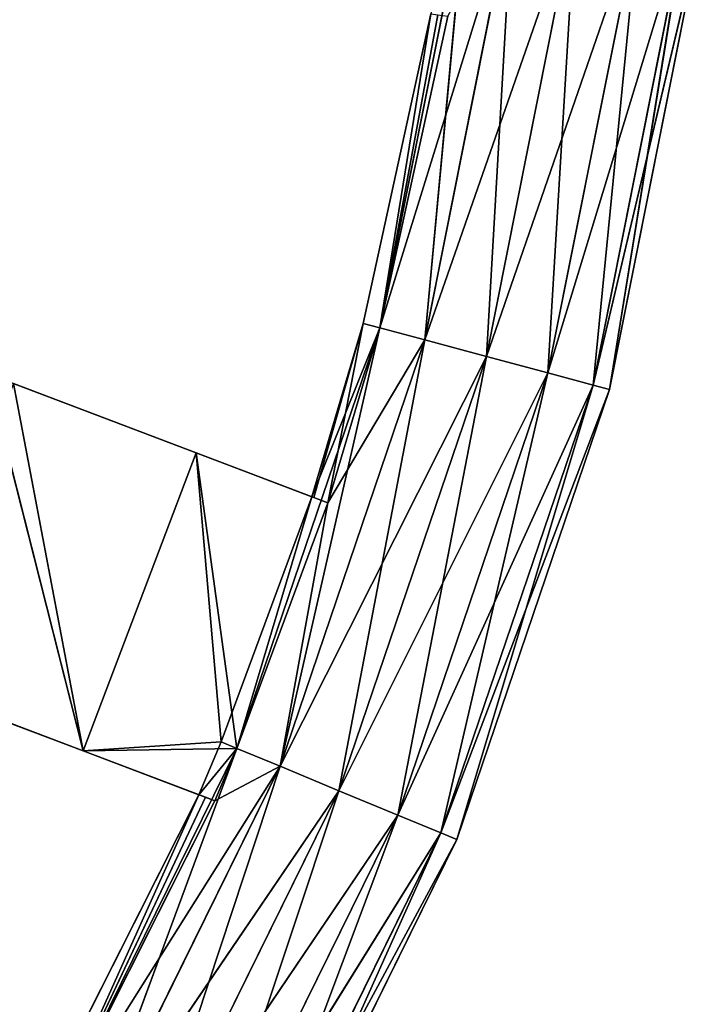
# Model space of a CAD drawing. Units: millimetres. Extents: x -242 to 241, y -242 to 242.
# Drawn here: x 194 to 239, y -103 to -38 of the extents above; entities that cross this region are included whole.
import ezdxf

# ---------------------------------------------------------------- set-up
doc = ezdxf.new("R2010")
doc.units = ezdxf.units.MM
doc.header["$LTSCALE"] = 25.4
doc.layers.get('0').update_dxf_attribs({"true_color": 0xffffff})

# ---------------------------------------------------------------- blocks, each defined once
blk = doc.blocks.new('001212 3D STL.STL')
at = {"color": 0}
for p, q in [((41364.891, -301.664, 982.138), (41370.656, -272.685, 982.138)), ((41364.891, -301.664, 982.138), (41370.656, -272.685, 982.138)), ((41364.891, -301.664, 973.656), (41373.734, -273.09, 970.552)), ((41364.891, -301.664, 973.656), (41373.734, -273.09, 970.552)), ((41367.891, -302.467, 985.241), (41370.656, -272.685, 982.138)), ((41367.891, -302.467, 985.241), (41370.656, -272.685, 982.138)), ((41373.734, -273.09, 970.552), (41367.891, -302.467, 970.552)), ((41373.734, -273.09, 970.552), (41367.891, -302.467, 970.552)), ((41367.891, -302.467, 985.241), (41373.734, -273.09, 985.241)), ((41367.891, -302.467, 985.241), (41373.734, -273.09, 985.241)), ((41371.988, -303.565, 986.378), (41373.734, -273.09, 985.241)), ((41371.988, -303.565, 986.378), (41373.734, -273.09, 985.241)), ((41377.938, -273.643, 969.416), (41367.891, -302.467, 970.552)), ((41377.938, -273.643, 969.416), (41367.891, -302.467, 970.552)), ((41377.938, -273.643, 969.416), (41371.988, -303.565, 969.416)), ((41377.938, -273.643, 969.416), (41371.988, -303.565, 969.416)), ((41371.988, -303.565, 986.378), (41377.938, -273.643, 986.378)), ((41371.988, -303.565, 986.378), (41377.938, -273.643, 986.378)), ((41376.082, -304.662, 985.241), (41377.938, -273.643, 986.378)), ((41376.082, -304.662, 985.241), (41377.938, -273.643, 986.378)), ((41382.141, -274.197, 970.552), (41371.988, -303.565, 969.416)), ((41382.141, -274.197, 970.552), (41371.988, -303.565, 969.416)), ((41382.141, -274.197, 970.552), (41376.082, -304.662, 970.552)), ((41382.141, -274.197, 970.552), (41376.082, -304.662, 970.552)), ((41376.082, -304.662, 985.241), (41382.141, -274.197, 985.241)), ((41376.082, -304.662, 985.241), (41382.141, -274.197, 985.241)), ((41379.082, -305.466, 982.138), (41382.141, -274.197, 985.241)), ((41379.082, -305.466, 982.138), (41382.141, -274.197, 985.241)), ((41385.219, -274.602, 973.656), (41376.082, -304.662, 970.552)), ((41385.219, -274.602, 973.656), (41376.082, -304.662, 970.552)), ((41385.219, -274.602, 973.656), (41379.082, -305.466, 973.656)), ((41385.219, -274.602, 973.656), (41379.082, -305.466, 973.656)), ((41379.082, -305.466, 982.138), (41385.219, -274.602, 982.138)), ((41379.082, -305.466, 982.138), (41385.219, -274.602, 982.138)), ((41386.348, -274.75, 977.898), (41379.082, -305.466, 973.656)), ((41386.348, -274.75, 977.898), (41379.082, -305.466, 973.656)), ((41380.18, -305.76, 977.898), (41385.219, -274.602, 982.138)), ((41380.18, -305.76, 977.898), (41385.219, -274.602, 982.138)), ((41386.348, -274.75, 977.898), (41380.18, -305.76, 977.898)), ((41386.348, -274.75, 977.898), (41380.18, -305.76, 977.898)), ((41363.797, -301.37, 977.898), (41368.285, -280.785, 977.898)), ((41363.797, -301.37, 977.898), (41368.285, -280.785, 977.898)), ((41364.891, -301.664, 973.656), (41368.285, -280.785, 977.898)), ((41364.891, -301.664, 973.656), (41368.285, -280.785, 977.898)), ((41364.891, -301.664, 982.138), (41368.285, -280.785, 977.898)), ((41364.891, -301.664, 982.138), (41368.285, -280.785, 977.898)), ((41368.762, -280.843, 975.092), (41364.891, -301.664, 973.656)), ((41368.762, -280.843, 975.092), (41364.891, -301.664, 973.656)), ((41369.418, -280.922, 973.656), (41364.891, -301.664, 973.656)), ((41369.418, -280.922, 973.656), (41364.891, -301.664, 973.656)), ((41355.395, -329.643, 982.138), (41364.891, -301.664, 982.138)), ((41355.395, -329.643, 982.138), (41364.891, -301.664, 982.138)), ((41358.262, -330.831, 985.241), (41364.891, -301.664, 982.138)), ((41358.262, -330.831, 985.241), (41364.891, -301.664, 982.138)), ((41360.375, -312.896, 977.898), (41363.797, -301.37, 977.898)), ((41360.375, -312.896, 977.898), (41363.797, -301.37, 977.898)), ((41364.891, -301.664, 982.138), (41360.375, -312.896, 977.898)), ((41364.891, -301.664, 982.138), (41360.375, -312.896, 977.898)), ((41363.797, -301.37, 977.898), (41360.512, -312.948, 976.324)), ((41363.797, -301.37, 977.898), (41360.512, -312.948, 976.324)), ((41363.797, -301.37, 977.898), (41361.437, -313.3, 973.656)), ((41363.797, -301.37, 977.898), (41361.437, -313.3, 973.656)), ((41361.437, -313.3, 973.656), (41364.891, -301.664, 973.656)), ((41361.437, -313.3, 973.656), (41364.891, -301.664, 973.656)), ((41364.891, -301.664, 982.138), (41363.797, -301.37, 977.898)), ((41363.797, -301.37, 977.898), (41364.891, -301.664, 973.656)), ((41363.797, -301.37, 977.898), (41364.891, -301.664, 973.656)), ((41364.891, -301.664, 982.138), (41363.797, -301.37, 977.898)), ((41367.891, -302.467, 970.552), (41364.891, -301.664, 973.656)), ((41367.891, -302.467, 970.552), (41364.891, -301.664, 973.656)), ((41367.891, -302.467, 985.241), (41364.891, -301.664, 982.138)), ((41367.891, -302.467, 985.241), (41364.891, -301.664, 982.138)), ((41358.262, -330.831, 970.552), (41367.891, -302.467, 970.552)), ((41358.262, -330.831, 970.552), (41367.891, -302.467, 970.552)), ((41358.262, -330.831, 985.241), (41367.891, -302.467, 985.241)), ((41358.262, -330.831, 985.241), (41367.891, -302.467, 985.241)), ((41361.437, -313.3, 973.656), (41367.891, -302.467, 970.552)), ((41361.437, -313.3, 973.656), (41367.891, -302.467, 970.552)), ((41362.18, -332.453, 986.378), (41367.891, -302.467, 985.241)), ((41362.18, -332.453, 986.378), (41367.891, -302.467, 985.241)), ((41371.988, -303.565, 969.416), (41367.891, -302.467, 970.552)), ((41371.988, -303.565, 969.416), (41367.891, -302.467, 970.552)), ((41371.988, -303.565, 986.378), (41367.891, -302.467, 985.241)), ((41371.988, -303.565, 986.378), (41367.891, -302.467, 985.241)), ((41358.262, -330.831, 970.552), (41371.988, -303.565, 969.416)), ((41358.262, -330.831, 970.552), (41371.988, -303.565, 969.416)), ((41362.18, -332.453, 969.416), (41371.988, -303.565, 969.416)), ((41362.18, -332.453, 969.416), (41371.988, -303.565, 969.416)), ((41362.18, -332.453, 986.378), (41371.988, -303.565, 986.378)), ((41362.18, -332.453, 986.378), (41371.988, -303.565, 986.378)), ((41366.098, -334.076, 985.241), (41371.988, -303.565, 986.378)), ((41366.098, -334.076, 985.241), (41371.988, -303.565, 986.378)), ((41376.082, -304.662, 970.552), (41371.988, -303.565, 969.416)), ((41376.082, -304.662, 970.552), (41371.988, -303.565, 969.416)), ((41376.082, -304.662, 985.241), (41371.988, -303.565, 986.378)), ((41376.082, -304.662, 985.241), (41371.988, -303.565, 986.378)), ((41345.156, -329.802, 973.656), (41338.797, -304.715, 969.679)), ((41338.797, -304.715, 969.679), (41352.676, -309.977, 973.656)), ((41345.156, -329.802, 973.656), (41338.797, -304.715, 969.679)), ((41338.797, -304.715, 969.679), (41360.512, -312.948, 976.324)), ((41338.797, -304.715, 969.679), (41352.676, -309.977, 973.656)), ((41338.797, -304.715, 969.679), (41360.512, -312.948, 976.324)), ((41338.797, -304.715, 969.679), (41352.676, -309.977, 977.898)), ((41338.797, -304.715, 969.679), (41352.676, -309.977, 977.898)), ((41362.18, -332.453, 969.416), (41376.082, -304.662, 970.552)), ((41362.18, -332.453, 969.416), (41376.082, -304.662, 970.552)), ((41366.098, -334.076, 970.552), (41376.082, -304.662, 970.552)), ((41366.098, -334.076, 970.552), (41376.082, -304.662, 970.552)), ((41366.098, -334.076, 985.241), (41376.082, -304.662, 985.241)), ((41366.098, -334.076, 985.241), (41376.082, -304.662, 985.241)), ((41368.965, -335.264, 982.138), (41376.082, -304.662, 985.241)), ((41368.965, -335.264, 982.138), (41376.082, -304.662, 985.241)), ((41379.082, -305.466, 973.656), (41376.082, -304.662, 970.552)), ((41379.082, -305.466, 973.656), (41376.082, -304.662, 970.552)), ((41379.082, -305.466, 982.138), (41376.082, -304.662, 985.241)), ((41379.082, -305.466, 982.138), (41376.082, -304.662, 985.241)), ((41345.156, -329.802, 977.898), (41340.539, -305.374, 975.315)), ((41345.156, -329.802, 977.898), (41340.539, -305.374, 975.315)), ((41352.676, -309.977, 977.898), (41340.539, -305.374, 975.315)), ((41352.676, -309.977, 977.898), (41340.539, -305.374, 975.315)), ((41366.098, -334.076, 970.552), (41379.082, -305.466, 973.656)), ((41366.098, -334.076, 970.552), (41379.082, -305.466, 973.656)), ((41368.965, -335.264, 973.656), (41379.082, -305.466, 973.656)), ((41368.965, -335.264, 973.656), (41379.082, -305.466, 973.656)), ((41368.965, -335.264, 982.138), (41379.082, -305.466, 982.138)), ((41368.965, -335.264, 982.138), (41379.082, -305.466, 982.138)), ((41368.965, -335.264, 973.656), (41380.18, -305.76, 977.898)), ((41368.965, -335.264, 973.656), (41380.18, -305.76, 977.898)), ((41370.016, -335.699, 977.898), (41379.082, -305.466, 982.138)), ((41370.016, -335.699, 977.898), (41379.082, -305.466, 982.138)), ((41380.18, -305.76, 977.898), (41370.016, -335.699, 977.898)), ((41380.18, -305.76, 977.898), (41370.016, -335.699, 977.898)), ((41380.18, -305.76, 977.898), (41379.082, -305.466, 973.656)), ((41380.18, -305.76, 977.898), (41379.082, -305.466, 973.656)), ((41380.18, -305.76, 977.898), (41379.082, -305.466, 982.138)), ((41380.18, -305.76, 977.898), (41379.082, -305.466, 982.138)), ((41352.676, -309.977, 973.656), (41345.156, -329.802, 973.656)), ((41345.156, -329.802, 977.898), (41352.676, -309.977, 977.898)), ((41352.676, -309.977, 973.656), (41345.156, -329.802, 973.656)), ((41345.156, -329.802, 977.898), (41352.676, -309.977, 977.898)), ((41352.676, -309.977, 973.656), (41355.395, -329.643, 973.656)), ((41352.676, -309.977, 973.656), (41355.395, -329.643, 973.656)), ((41352.676, -309.977, 973.656), (41361.437, -313.3, 973.656)), ((41360.512, -312.948, 976.324), (41352.676, -309.977, 973.656)), ((41360.512, -312.948, 976.324), (41352.676, -309.977, 973.656)), ((41352.676, -309.977, 973.656), (41361.437, -313.3, 973.656)), ((41360.512, -312.948, 976.324), (41352.676, -309.977, 977.898)), ((41352.676, -309.977, 977.898), (41360.375, -312.896, 977.898)), ((41360.512, -312.948, 976.324), (41352.676, -309.977, 977.898)), ((41352.676, -309.977, 977.898), (41360.375, -312.896, 977.898)), ((41352.676, -309.977, 977.898), (41354.344, -329.208, 977.898)), ((41352.676, -309.977, 977.898), (41354.344, -329.208, 977.898)), ((41354.344, -329.208, 977.898), (41360.375, -312.896, 977.898)), ((41354.344, -329.208, 977.898), (41360.375, -312.896, 977.898)), ((41355.395, -329.643, 982.138), (41360.375, -312.896, 977.898)), ((41355.395, -329.643, 982.138), (41360.375, -312.896, 977.898)), ((41360.375, -312.896, 977.898), (41360.512, -312.948, 976.324)), ((41360.375, -312.896, 977.898), (41360.512, -312.948, 976.324)), ((41360.512, -312.948, 976.324), (41361.437, -313.3, 973.656)), ((41360.512, -312.948, 976.324), (41361.437, -313.3, 973.656)), ((41361.437, -313.3, 973.656), (41355.395, -329.643, 973.656)), ((41361.437, -313.3, 973.656), (41355.395, -329.643, 973.656)), ((41361.437, -313.3, 973.656), (41358.262, -330.831, 970.552)), ((41361.437, -313.3, 973.656), (41358.262, -330.831, 970.552)), ((41345.156, -329.802, 973.656), (41331.281, -324.539, 969.679)), ((41345.156, -329.802, 977.898), (41331.281, -324.539, 969.679)), ((41345.156, -329.802, 973.656), (41331.281, -324.539, 969.679)), ((41345.156, -329.802, 977.898), (41331.281, -324.539, 969.679)), ((41333.02, -325.199, 975.315), (41345.156, -329.802, 977.898)), ((41333.02, -325.199, 975.315), (41345.156, -329.802, 977.898)), ((41345.156, -329.802, 977.898), (41354.344, -329.208, 977.898)), ((41345.156, -329.802, 977.898), (41354.344, -329.208, 977.898)), ((41352.855, -332.721, 977.898), (41354.344, -329.208, 977.898)), ((41352.855, -332.721, 977.898), (41354.344, -329.208, 977.898)), ((41355.395, -329.643, 982.138), (41354.344, -329.208, 977.898)), ((41355.395, -329.643, 982.138), (41354.344, -329.208, 977.898)), ((41342.328, -356.142, 982.138), (41355.395, -329.643, 982.138)), ((41342.328, -356.142, 982.138), (41355.395, -329.643, 982.138)), ((41345.016, -357.695, 985.241), (41355.395, -329.643, 982.138)), ((41345.016, -357.695, 985.241), (41355.395, -329.643, 982.138)), ((41345.156, -329.802, 973.656), (41355.395, -329.643, 973.656)), ((41345.156, -329.802, 973.656), (41355.395, -329.643, 973.656)), ((41345.156, -329.802, 973.656), (41353.922, -333.124, 973.656)), ((41353.301, -332.89, 975.092), (41345.156, -329.802, 973.656)), ((41352.855, -332.721, 977.898), (41345.156, -329.802, 973.656)), ((41353.301, -332.89, 975.092), (41345.156, -329.802, 973.656)), ((41352.855, -332.721, 977.898), (41345.156, -329.802, 973.656)), ((41352.855, -332.721, 977.898), (41345.156, -329.802, 977.898)), ((41345.156, -329.802, 977.898), (41345.156, -329.802, 973.656)), ((41345.156, -329.802, 977.898), (41345.156, -329.802, 973.656)), ((41345.156, -329.802, 973.656), (41353.922, -333.124, 973.656)), ((41352.855, -332.721, 977.898), (41345.156, -329.802, 977.898)), ((41352.855, -332.721, 977.898), (41355.395, -329.643, 982.138)), ((41352.855, -332.721, 977.898), (41355.395, -329.643, 982.138)), ((41355.395, -329.643, 973.656), (41353.922, -333.124, 973.656)), ((41355.395, -329.643, 973.656), (41353.922, -333.124, 973.656)), ((41355.395, -329.643, 973.656), (41358.262, -330.831, 970.552)), ((41355.395, -329.643, 973.656), (41358.262, -330.831, 970.552)), ((41358.262, -330.831, 985.241), (41355.395, -329.643, 982.138)), ((41358.262, -330.831, 985.241), (41355.395, -329.643, 982.138)), ((41342.328, -356.142, 973.656), (41358.262, -330.831, 970.552)), ((41342.328, -356.142, 973.656), (41358.262, -330.831, 970.552)), ((41358.262, -330.831, 970.552), (41345.016, -357.695, 970.552)), ((41358.262, -330.831, 970.552), (41345.016, -357.695, 970.552)), ((41345.016, -357.695, 985.241), (41358.262, -330.831, 985.241)), ((41345.016, -357.695, 985.241), (41358.262, -330.831, 985.241)), ((41348.687, -359.815, 986.378), (41358.262, -330.831, 985.241)), ((41348.687, -359.815, 986.378), (41358.262, -330.831, 985.241)), ((41353.922, -333.124, 973.656), (41358.262, -330.831, 970.552)), ((41353.922, -333.124, 973.656), (41358.262, -330.831, 970.552)), ((41358.262, -330.831, 970.552), (41362.18, -332.453, 969.416)), ((41358.262, -330.831, 970.552), (41362.18, -332.453, 969.416)), ((41362.18, -332.453, 986.378), (41358.262, -330.831, 985.241)), ((41362.18, -332.453, 986.378), (41358.262, -330.831, 985.241)), ((41341.344, -355.574, 977.898), (41352.855, -332.721, 977.898)), ((41341.344, -355.574, 977.898), (41352.855, -332.721, 977.898)), ((41342.328, -356.142, 973.656), (41352.855, -332.721, 977.898)), ((41342.328, -356.142, 973.656), (41352.855, -332.721, 977.898)), ((41342.328, -356.142, 982.138), (41352.855, -332.721, 977.898)), ((41342.328, -356.142, 982.138), (41352.855, -332.721, 977.898)), ((41362.18, -332.453, 969.416), (41345.016, -357.695, 970.552)), ((41362.18, -332.453, 969.416), (41345.016, -357.695, 970.552)), ((41362.18, -332.453, 969.416), (41348.687, -359.815, 969.416)), ((41362.18, -332.453, 969.416), (41348.687, -359.815, 969.416)), ((41348.687, -359.815, 986.378), (41362.18, -332.453, 986.378)), ((41348.687, -359.815, 986.378), (41362.18, -332.453, 986.378)), ((41352.359, -361.935, 985.241), (41362.18, -332.453, 986.378)), ((41352.359, -361.935, 985.241), (41362.18, -332.453, 986.378)), ((41353.301, -332.89, 975.092), (41352.855, -332.721, 977.898)), ((41353.301, -332.89, 975.092), (41352.855, -332.721, 977.898)), ((41362.18, -332.453, 969.416), (41366.098, -334.076, 970.552)), ((41362.18, -332.453, 969.416), (41366.098, -334.076, 970.552)), ((41366.098, -334.076, 985.241), (41362.18, -332.453, 986.378)), ((41366.098, -334.076, 985.241), (41362.18, -332.453, 986.378)), ((41353.301, -332.89, 975.092), (41342.328, -356.142, 973.656)), ((41353.301, -332.89, 975.092), (41342.328, -356.142, 973.656)), ((41353.922, -333.124, 973.656), (41342.328, -356.142, 973.656)), ((41353.922, -333.124, 973.656), (41342.328, -356.142, 973.656)), ((41353.922, -333.124, 973.656), (41353.301, -332.89, 975.092)), ((41353.922, -333.124, 973.656), (41353.301, -332.89, 975.092)), ((41366.098, -334.076, 970.552), (41348.687, -359.815, 969.416)), ((41366.098, -334.076, 970.552), (41348.687, -359.815, 969.416)), ((41366.098, -334.076, 970.552), (41352.359, -361.935, 970.552)), ((41366.098, -334.076, 970.552), (41352.359, -361.935, 970.552)), ((41352.359, -361.935, 985.241), (41366.098, -334.076, 985.241)), ((41352.359, -361.935, 985.241), (41366.098, -334.076, 985.241)), ((41355.051, -363.487, 982.138), (41366.098, -334.076, 985.241)), ((41355.051, -363.487, 982.138), (41366.098, -334.076, 985.241)), ((41366.098, -334.076, 970.552), (41368.965, -335.264, 973.656)), ((41366.098, -334.076, 970.552), (41368.965, -335.264, 973.656)), ((41368.965, -335.264, 982.138), (41366.098, -334.076, 985.241)), ((41368.965, -335.264, 982.138), (41366.098, -334.076, 985.241)), ((41368.965, -335.264, 973.656), (41352.359, -361.935, 970.552)), ((41368.965, -335.264, 973.656), (41352.359, -361.935, 970.552)), ((41368.965, -335.264, 973.656), (41355.051, -363.487, 973.656)), ((41368.965, -335.264, 973.656), (41355.051, -363.487, 973.656)), ((41355.051, -363.487, 982.138), (41368.965, -335.264, 982.138)), ((41355.051, -363.487, 982.138), (41368.965, -335.264, 982.138)), ((41356.035, -364.055, 977.898), (41368.965, -335.264, 982.138)), ((41356.035, -364.055, 977.898), (41368.965, -335.264, 982.138)), ((41370.016, -335.699, 977.898), (41368.965, -335.264, 973.656)), ((41370.016, -335.699, 977.898), (41368.965, -335.264, 973.656)), ((41370.016, -335.699, 977.898), (41368.965, -335.264, 982.138)), ((41370.016, -335.699, 977.898), (41368.965, -335.264, 982.138)), ((41370.016, -335.699, 977.898), (41355.051, -363.487, 973.656)), ((41370.016, -335.699, 977.898), (41355.051, -363.487, 973.656)), ((41370.016, -335.699, 977.898), (41356.035, -364.055, 977.898)), ((41370.016, -335.699, 977.898), (41356.035, -364.055, 977.898))]:
    blk.add_line(p, q, dxfattribs=at)
mesh = blk.add_polyface(dxfattribs=at)
corners = [(41370.656, -272.685, 982.138), (41368.285, -280.785, 977.898), (41364.891, -301.664, 982.138)]
mesh.append_faces([[corners[k] for k in face] for face in [(0, 1, 2)]], dxfattribs={"color": 0})
mesh = blk.add_polyface(dxfattribs=at)
corners = [(41370.656, -272.685, 982.138), (41364.891, -301.664, 982.138), (41367.891, -302.467, 985.241)]
mesh.append_faces([[corners[k] for k in face] for face in [(0, 1, 2)]], dxfattribs={"color": 0})
mesh = blk.add_polyface(dxfattribs=at)
corners = [(41373.734, -273.09, 970.552), (41367.891, -302.467, 970.552), (41364.891, -301.664, 973.656)]
mesh.append_faces([[corners[k] for k in face] for face in [(0, 1, 2)]], dxfattribs={"color": 0})
mesh = blk.add_polyface(dxfattribs=at)
corners = [(41373.734, -273.09, 970.552), (41364.891, -301.664, 973.656), (41369.418, -280.922, 973.656)]
mesh.append_faces([[corners[k] for k in face] for face in [(0, 1, 2)]], dxfattribs={"color": 0})
mesh = blk.add_polyface(dxfattribs=at)
corners = [(41373.734, -273.09, 985.241), (41370.656, -272.685, 982.138), (41367.891, -302.467, 985.241)]
mesh.append_faces([[corners[k] for k in face] for face in [(0, 1, 2)]], dxfattribs={"color": 0})
mesh = blk.add_polyface(dxfattribs=at)
corners = [(41377.938, -273.643, 969.416), (41367.891, -302.467, 970.552), (41373.734, -273.09, 970.552)]
mesh.append_faces([[corners[k] for k in face] for face in [(0, 1, 2)]], dxfattribs={"color": 0})
mesh = blk.add_polyface(dxfattribs=at)
corners = [(41373.734, -273.09, 985.241), (41367.891, -302.467, 985.241), (41371.988, -303.565, 986.378)]
mesh.append_faces([[corners[k] for k in face] for face in [(0, 1, 2)]], dxfattribs={"color": 0})
mesh = blk.add_polyface(dxfattribs=at)
corners = [(41377.938, -273.643, 986.378), (41373.734, -273.09, 985.241), (41371.988, -303.565, 986.378)]
mesh.append_faces([[corners[k] for k in face] for face in [(0, 1, 2)]], dxfattribs={"color": 0})
mesh = blk.add_polyface(dxfattribs=at)
corners = [(41377.938, -273.643, 969.416), (41371.988, -303.565, 969.416), (41367.891, -302.467, 970.552)]
mesh.append_faces([[corners[k] for k in face] for face in [(0, 1, 2)]], dxfattribs={"color": 0})
mesh = blk.add_polyface(dxfattribs=at)
corners = [(41382.141, -274.197, 970.552), (41371.988, -303.565, 969.416), (41377.938, -273.643, 969.416)]
mesh.append_faces([[corners[k] for k in face] for face in [(0, 1, 2)]], dxfattribs={"color": 0})
mesh = blk.add_polyface(dxfattribs=at)
corners = [(41377.938, -273.643, 986.378), (41371.988, -303.565, 986.378), (41376.082, -304.662, 985.241)]
mesh.append_faces([[corners[k] for k in face] for face in [(0, 1, 2)]], dxfattribs={"color": 0})
mesh = blk.add_polyface(dxfattribs=at)
corners = [(41382.141, -274.197, 985.241), (41377.938, -273.643, 986.378), (41376.082, -304.662, 985.241)]
mesh.append_faces([[corners[k] for k in face] for face in [(0, 1, 2)]], dxfattribs={"color": 0})
mesh = blk.add_polyface(dxfattribs=at)
corners = [(41382.141, -274.197, 970.552), (41376.082, -304.662, 970.552), (41371.988, -303.565, 969.416)]
mesh.append_faces([[corners[k] for k in face] for face in [(0, 1, 2)]], dxfattribs={"color": 0})
mesh = blk.add_polyface(dxfattribs=at)
corners = [(41385.219, -274.602, 973.656), (41376.082, -304.662, 970.552), (41382.141, -274.197, 970.552)]
mesh.append_faces([[corners[k] for k in face] for face in [(0, 1, 2)]], dxfattribs={"color": 0})
mesh = blk.add_polyface(dxfattribs=at)
corners = [(41382.141, -274.197, 985.241), (41376.082, -304.662, 985.241), (41379.082, -305.466, 982.138)]
mesh.append_faces([[corners[k] for k in face] for face in [(0, 1, 2)]], dxfattribs={"color": 0})
mesh = blk.add_polyface(dxfattribs=at)
corners = [(41385.219, -274.602, 982.138), (41382.141, -274.197, 985.241), (41379.082, -305.466, 982.138)]
mesh.append_faces([[corners[k] for k in face] for face in [(0, 1, 2)]], dxfattribs={"color": 0})
mesh = blk.add_polyface(dxfattribs=at)
corners = [(41385.219, -274.602, 973.656), (41379.082, -305.466, 973.656), (41376.082, -304.662, 970.552)]
mesh.append_faces([[corners[k] for k in face] for face in [(0, 1, 2)]], dxfattribs={"color": 0})
mesh = blk.add_polyface(dxfattribs=at)
corners = [(41385.219, -274.602, 973.656), (41386.348, -274.75, 977.898), (41379.082, -305.466, 973.656)]
mesh.append_faces([[corners[k] for k in face] for face in [(0, 1, 2)]], dxfattribs={"color": 0})
mesh = blk.add_polyface(dxfattribs=at)
corners = [(41385.219, -274.602, 982.138), (41379.082, -305.466, 982.138), (41380.18, -305.76, 977.898)]
mesh.append_faces([[corners[k] for k in face] for face in [(0, 1, 2)]], dxfattribs={"color": 0})
mesh = blk.add_polyface(dxfattribs=at)
corners = [(41386.348, -274.75, 977.898), (41380.18, -305.76, 977.898), (41379.082, -305.466, 973.656)]
mesh.append_faces([[corners[k] for k in face] for face in [(0, 1, 2)]], dxfattribs={"color": 0})
mesh = blk.add_polyface(dxfattribs=at)
corners = [(41385.219, -274.602, 982.138), (41380.18, -305.76, 977.898), (41386.348, -274.75, 977.898)]
mesh.append_faces([[corners[k] for k in face] for face in [(0, 1, 2)]], dxfattribs={"color": 0})
mesh = blk.add_polyface(dxfattribs=at)
corners = [(41368.285, -280.785, 977.898), (41364.891, -301.664, 973.656), (41363.797, -301.37, 977.898)]
mesh.append_faces([[corners[k] for k in face] for face in [(0, 1, 2)]], dxfattribs={"color": 0})
mesh = blk.add_polyface(dxfattribs=at)
corners = [(41368.285, -280.785, 977.898), (41363.797, -301.37, 977.898), (41364.891, -301.664, 982.138)]
mesh.append_faces([[corners[k] for k in face] for face in [(0, 1, 2)]], dxfattribs={"color": 0})
mesh = blk.add_polyface(dxfattribs=at)
corners = [(41368.285, -280.785, 977.898), (41368.762, -280.843, 975.092), (41364.891, -301.664, 973.656)]
mesh.append_faces([[corners[k] for k in face] for face in [(0, 1, 2)]], dxfattribs={"color": 0})
mesh = blk.add_polyface(dxfattribs=at)
corners = [(41368.762, -280.843, 975.092), (41369.418, -280.922, 973.656), (41364.891, -301.664, 973.656)]
mesh.append_faces([[corners[k] for k in face] for face in [(0, 1, 2)]], dxfattribs={"color": 0})
mesh = blk.add_polyface(dxfattribs=at)
corners = [(41364.891, -301.664, 982.138), (41360.375, -312.896, 977.898), (41355.395, -329.643, 982.138)]
mesh.append_faces([[corners[k] for k in face] for face in [(0, 1, 2)]], dxfattribs={"color": 0})
mesh = blk.add_polyface(dxfattribs=at)
corners = [(41364.891, -301.664, 982.138), (41355.395, -329.643, 982.138), (41358.262, -330.831, 985.241)]
mesh.append_faces([[corners[k] for k in face] for face in [(0, 1, 2)]], dxfattribs={"color": 0})
mesh = blk.add_polyface(dxfattribs=at)
corners = [(41367.891, -302.467, 985.241), (41364.891, -301.664, 982.138), (41358.262, -330.831, 985.241)]
mesh.append_faces([[corners[k] for k in face] for face in [(0, 1, 2)]], dxfattribs={"color": 0})
mesh = blk.add_polyface(dxfattribs=at)
corners = [(41363.797, -301.37, 977.898), (41360.512, -312.948, 976.324), (41360.375, -312.896, 977.898)]
mesh.append_faces([[corners[k] for k in face] for face in [(0, 1, 2)]], dxfattribs={"color": 0})
mesh = blk.add_polyface(dxfattribs=at)
corners = [(41363.797, -301.37, 977.898), (41360.375, -312.896, 977.898), (41364.891, -301.664, 982.138)]
mesh.append_faces([[corners[k] for k in face] for face in [(0, 1, 2)]], dxfattribs={"color": 0})
mesh = blk.add_polyface(dxfattribs=at)
corners = [(41363.797, -301.37, 977.898), (41361.437, -313.3, 973.656), (41360.512, -312.948, 976.324)]
mesh.append_faces([[corners[k] for k in face] for face in [(0, 1, 2)]], dxfattribs={"color": 0})
mesh = blk.add_polyface(dxfattribs=at)
corners = [(41363.797, -301.37, 977.898), (41364.891, -301.664, 973.656), (41361.437, -313.3, 973.656)]
mesh.append_faces([[corners[k] for k in face] for face in [(0, 1, 2)]], dxfattribs={"color": 0})
mesh = blk.add_polyface(dxfattribs=at)
corners = [(41367.891, -302.467, 970.552), (41361.437, -313.3, 973.656), (41364.891, -301.664, 973.656)]
mesh.append_faces([[corners[k] for k in face] for face in [(0, 1, 2)]], dxfattribs={"color": 0})
mesh = blk.add_polyface(dxfattribs=at)
corners = [(41371.988, -303.565, 969.416), (41358.262, -330.831, 970.552), (41367.891, -302.467, 970.552)]
mesh.append_faces([[corners[k] for k in face] for face in [(0, 1, 2)]], dxfattribs={"color": 0})
mesh = blk.add_polyface(dxfattribs=at)
corners = [(41367.891, -302.467, 970.552), (41358.262, -330.831, 970.552), (41361.437, -313.3, 973.656)]
mesh.append_faces([[corners[k] for k in face] for face in [(0, 1, 2)]], dxfattribs={"color": 0})
mesh = blk.add_polyface(dxfattribs=at)
corners = [(41367.891, -302.467, 985.241), (41358.262, -330.831, 985.241), (41362.18, -332.453, 986.378)]
mesh.append_faces([[corners[k] for k in face] for face in [(0, 1, 2)]], dxfattribs={"color": 0})
mesh = blk.add_polyface(dxfattribs=at)
corners = [(41371.988, -303.565, 986.378), (41367.891, -302.467, 985.241), (41362.18, -332.453, 986.378)]
mesh.append_faces([[corners[k] for k in face] for face in [(0, 1, 2)]], dxfattribs={"color": 0})
mesh = blk.add_polyface(dxfattribs=at)
corners = [(41371.988, -303.565, 969.416), (41362.18, -332.453, 969.416), (41358.262, -330.831, 970.552)]
mesh.append_faces([[corners[k] for k in face] for face in [(0, 1, 2)]], dxfattribs={"color": 0})
mesh = blk.add_polyface(dxfattribs=at)
corners = [(41376.082, -304.662, 970.552), (41362.18, -332.453, 969.416), (41371.988, -303.565, 969.416)]
mesh.append_faces([[corners[k] for k in face] for face in [(0, 1, 2)]], dxfattribs={"color": 0})
mesh = blk.add_polyface(dxfattribs=at)
corners = [(41371.988, -303.565, 986.378), (41362.18, -332.453, 986.378), (41366.098, -334.076, 985.241)]
mesh.append_faces([[corners[k] for k in face] for face in [(0, 1, 2)]], dxfattribs={"color": 0})
mesh = blk.add_polyface(dxfattribs=at)
corners = [(41376.082, -304.662, 985.241), (41371.988, -303.565, 986.378), (41366.098, -334.076, 985.241)]
mesh.append_faces([[corners[k] for k in face] for face in [(0, 1, 2)]], dxfattribs={"color": 0})
mesh = blk.add_polyface(dxfattribs=at)
corners = [(41345.156, -329.802, 973.656), (41331.281, -324.539, 969.679), (41338.797, -304.715, 969.679)]
mesh.append_faces([[corners[k] for k in face] for face in [(0, 1, 2)]], dxfattribs={"color": 0})
mesh = blk.add_polyface(dxfattribs=at)
corners = [(41352.676, -309.977, 973.656), (41345.156, -329.802, 973.656), (41338.797, -304.715, 969.679)]
mesh.append_faces([[corners[k] for k in face] for face in [(0, 1, 2)]], dxfattribs={"color": 0})
mesh = blk.add_polyface(dxfattribs=at)
corners = [(41360.512, -312.948, 976.324), (41352.676, -309.977, 973.656), (41338.797, -304.715, 969.679)]
mesh.append_faces([[corners[k] for k in face] for face in [(0, 1, 2)]], dxfattribs={"color": 0})
mesh = blk.add_polyface(dxfattribs=at)
corners = [(41352.676, -309.977, 977.898), (41360.512, -312.948, 976.324), (41338.797, -304.715, 969.679)]
mesh.append_faces([[corners[k] for k in face] for face in [(0, 1, 2)]], dxfattribs={"color": 0})
mesh = blk.add_polyface(dxfattribs=at)
corners = [(41352.676, -309.977, 977.898), (41338.797, -304.715, 969.679), (41340.539, -305.374, 975.315)]
mesh.append_faces([[corners[k] for k in face] for face in [(0, 1, 2)]], dxfattribs={"color": 0})
mesh = blk.add_polyface(dxfattribs=at)
corners = [(41376.082, -304.662, 970.552), (41366.098, -334.076, 970.552), (41362.18, -332.453, 969.416)]
mesh.append_faces([[corners[k] for k in face] for face in [(0, 1, 2)]], dxfattribs={"color": 0})
mesh = blk.add_polyface(dxfattribs=at)
corners = [(41379.082, -305.466, 973.656), (41366.098, -334.076, 970.552), (41376.082, -304.662, 970.552)]
mesh.append_faces([[corners[k] for k in face] for face in [(0, 1, 2)]], dxfattribs={"color": 0})
mesh = blk.add_polyface(dxfattribs=at)
corners = [(41376.082, -304.662, 985.241), (41366.098, -334.076, 985.241), (41368.965, -335.264, 982.138)]
mesh.append_faces([[corners[k] for k in face] for face in [(0, 1, 2)]], dxfattribs={"color": 0})
mesh = blk.add_polyface(dxfattribs=at)
corners = [(41379.082, -305.466, 982.138), (41376.082, -304.662, 985.241), (41368.965, -335.264, 982.138)]
mesh.append_faces([[corners[k] for k in face] for face in [(0, 1, 2)]], dxfattribs={"color": 0})
mesh = blk.add_polyface(dxfattribs=at)
corners = [(41345.156, -329.802, 977.898), (41340.539, -305.374, 975.315), (41333.02, -325.199, 975.315)]
mesh.append_faces([[corners[k] for k in face] for face in [(0, 1, 2)]], dxfattribs={"color": 0})
mesh = blk.add_polyface(dxfattribs=at)
corners = [(41352.676, -309.977, 977.898), (41340.539, -305.374, 975.315), (41345.156, -329.802, 977.898)]
mesh.append_faces([[corners[k] for k in face] for face in [(0, 1, 2)]], dxfattribs={"color": 0})
mesh = blk.add_polyface(dxfattribs=at)
corners = [(41379.082, -305.466, 973.656), (41368.965, -335.264, 973.656), (41366.098, -334.076, 970.552)]
mesh.append_faces([[corners[k] for k in face] for face in [(0, 1, 2)]], dxfattribs={"color": 0})
mesh = blk.add_polyface(dxfattribs=at)
corners = [(41379.082, -305.466, 973.656), (41380.18, -305.76, 977.898), (41368.965, -335.264, 973.656)]
mesh.append_faces([[corners[k] for k in face] for face in [(0, 1, 2)]], dxfattribs={"color": 0})
mesh = blk.add_polyface(dxfattribs=at)
corners = [(41379.082, -305.466, 982.138), (41368.965, -335.264, 982.138), (41370.016, -335.699, 977.898)]
mesh.append_faces([[corners[k] for k in face] for face in [(0, 1, 2)]], dxfattribs={"color": 0})
mesh = blk.add_polyface(dxfattribs=at)
corners = [(41380.18, -305.76, 977.898), (41370.016, -335.699, 977.898), (41368.965, -335.264, 973.656)]
mesh.append_faces([[corners[k] for k in face] for face in [(0, 1, 2)]], dxfattribs={"color": 0})
mesh = blk.add_polyface(dxfattribs=at)
corners = [(41379.082, -305.466, 982.138), (41370.016, -335.699, 977.898), (41380.18, -305.76, 977.898)]
mesh.append_faces([[corners[k] for k in face] for face in [(0, 1, 2)]], dxfattribs={"color": 0})
mesh = blk.add_polyface(dxfattribs=at)
corners = [(41355.395, -329.643, 973.656), (41345.156, -329.802, 973.656), (41352.676, -309.977, 973.656)]
mesh.append_faces([[corners[k] for k in face] for face in [(0, 1, 2)]], dxfattribs={"color": 0})
mesh = blk.add_polyface(dxfattribs=at)
corners = [(41354.344, -329.208, 977.898), (41352.676, -309.977, 977.898), (41345.156, -329.802, 977.898)]
mesh.append_faces([[corners[k] for k in face] for face in [(0, 1, 2)]], dxfattribs={"color": 0})
mesh = blk.add_polyface(dxfattribs=at)
corners = [(41361.437, -313.3, 973.656), (41355.395, -329.643, 973.656), (41352.676, -309.977, 973.656)]
mesh.append_faces([[corners[k] for k in face] for face in [(0, 1, 2)]], dxfattribs={"color": 0})
mesh = blk.add_polyface(dxfattribs=at)
corners = [(41360.512, -312.948, 976.324), (41361.437, -313.3, 973.656), (41352.676, -309.977, 973.656)]
mesh.append_faces([[corners[k] for k in face] for face in [(0, 1, 2)]], dxfattribs={"color": 0})
mesh = blk.add_polyface(dxfattribs=at)
corners = [(41360.375, -312.896, 977.898), (41360.512, -312.948, 976.324), (41352.676, -309.977, 977.898)]
mesh.append_faces([[corners[k] for k in face] for face in [(0, 1, 2)]], dxfattribs={"color": 0})
mesh = blk.add_polyface(dxfattribs=at)
corners = [(41360.375, -312.896, 977.898), (41352.676, -309.977, 977.898), (41354.344, -329.208, 977.898)]
mesh.append_faces([[corners[k] for k in face] for face in [(0, 1, 2)]], dxfattribs={"color": 0})
mesh = blk.add_polyface(dxfattribs=at)
corners = [(41360.375, -312.896, 977.898), (41354.344, -329.208, 977.898), (41355.395, -329.643, 982.138)]
mesh.append_faces([[corners[k] for k in face] for face in [(0, 1, 2)]], dxfattribs={"color": 0})
mesh = blk.add_polyface(dxfattribs=at)
corners = [(41361.437, -313.3, 973.656), (41358.262, -330.831, 970.552), (41355.395, -329.643, 973.656)]
mesh.append_faces([[corners[k] for k in face] for face in [(0, 1, 2)]], dxfattribs={"color": 0})
mesh = blk.add_polyface(dxfattribs=at)
corners = [(41345.156, -329.802, 977.898), (41331.281, -324.539, 969.679), (41345.156, -329.802, 973.656)]
mesh.append_faces([[corners[k] for k in face] for face in [(0, 1, 2)]], dxfattribs={"color": 0})
mesh = blk.add_polyface(dxfattribs=at)
corners = [(41345.156, -329.802, 977.898), (41333.02, -325.199, 975.315), (41331.281, -324.539, 969.679)]
mesh.append_faces([[corners[k] for k in face] for face in [(0, 1, 2)]], dxfattribs={"color": 0})
mesh = blk.add_polyface(dxfattribs=at)
corners = [(41354.344, -329.208, 977.898), (41345.156, -329.802, 977.898), (41352.855, -332.721, 977.898)]
mesh.append_faces([[corners[k] for k in face] for face in [(0, 1, 2)]], dxfattribs={"color": 0})
mesh = blk.add_polyface(dxfattribs=at)
corners = [(41354.344, -329.208, 977.898), (41352.855, -332.721, 977.898), (41355.395, -329.643, 982.138)]
mesh.append_faces([[corners[k] for k in face] for face in [(0, 1, 2)]], dxfattribs={"color": 0})
mesh = blk.add_polyface(dxfattribs=at)
corners = [(41355.395, -329.643, 982.138), (41352.855, -332.721, 977.898), (41342.328, -356.142, 982.138)]
mesh.append_faces([[corners[k] for k in face] for face in [(0, 1, 2)]], dxfattribs={"color": 0})
mesh = blk.add_polyface(dxfattribs=at)
corners = [(41355.395, -329.643, 982.138), (41342.328, -356.142, 982.138), (41345.016, -357.695, 985.241)]
mesh.append_faces([[corners[k] for k in face] for face in [(0, 1, 2)]], dxfattribs={"color": 0})
mesh = blk.add_polyface(dxfattribs=at)
corners = [(41358.262, -330.831, 985.241), (41355.395, -329.643, 982.138), (41345.016, -357.695, 985.241)]
mesh.append_faces([[corners[k] for k in face] for face in [(0, 1, 2)]], dxfattribs={"color": 0})
mesh = blk.add_polyface(dxfattribs=at)
corners = [(41355.395, -329.643, 973.656), (41353.922, -333.124, 973.656), (41345.156, -329.802, 973.656)]
mesh.append_faces([[corners[k] for k in face] for face in [(0, 1, 2)]], dxfattribs={"color": 0})
mesh = blk.add_polyface(dxfattribs=at)
corners = [(41353.301, -332.89, 975.092), (41345.156, -329.802, 973.656), (41353.922, -333.124, 973.656)]
mesh.append_faces([[corners[k] for k in face] for face in [(0, 1, 2)]], dxfattribs={"color": 0})
mesh = blk.add_polyface(dxfattribs=at)
corners = [(41352.855, -332.721, 977.898), (41345.156, -329.802, 973.656), (41353.301, -332.89, 975.092)]
mesh.append_faces([[corners[k] for k in face] for face in [(0, 1, 2)]], dxfattribs={"color": 0})
mesh = blk.add_polyface(dxfattribs=at)
corners = [(41345.156, -329.802, 977.898), (41345.156, -329.802, 973.656), (41352.855, -332.721, 977.898)]
mesh.append_faces([[corners[k] for k in face] for face in [(0, 1, 2)]], dxfattribs={"color": 0})
mesh = blk.add_polyface(dxfattribs=at)
corners = [(41358.262, -330.831, 970.552), (41353.922, -333.124, 973.656), (41355.395, -329.643, 973.656)]
mesh.append_faces([[corners[k] for k in face] for face in [(0, 1, 2)]], dxfattribs={"color": 0})
mesh = blk.add_polyface(dxfattribs=at)
corners = [(41358.262, -330.831, 970.552), (41345.016, -357.695, 970.552), (41342.328, -356.142, 973.656)]
mesh.append_faces([[corners[k] for k in face] for face in [(0, 1, 2)]], dxfattribs={"color": 0})
mesh = blk.add_polyface(dxfattribs=at)
corners = [(41358.262, -330.831, 970.552), (41342.328, -356.142, 973.656), (41353.922, -333.124, 973.656)]
mesh.append_faces([[corners[k] for k in face] for face in [(0, 1, 2)]], dxfattribs={"color": 0})
mesh = blk.add_polyface(dxfattribs=at)
corners = [(41362.18, -332.453, 969.416), (41345.016, -357.695, 970.552), (41358.262, -330.831, 970.552)]
mesh.append_faces([[corners[k] for k in face] for face in [(0, 1, 2)]], dxfattribs={"color": 0})
mesh = blk.add_polyface(dxfattribs=at)
corners = [(41358.262, -330.831, 985.241), (41345.016, -357.695, 985.241), (41348.687, -359.815, 986.378)]
mesh.append_faces([[corners[k] for k in face] for face in [(0, 1, 2)]], dxfattribs={"color": 0})
mesh = blk.add_polyface(dxfattribs=at)
corners = [(41362.18, -332.453, 986.378), (41358.262, -330.831, 985.241), (41348.687, -359.815, 986.378)]
mesh.append_faces([[corners[k] for k in face] for face in [(0, 1, 2)]], dxfattribs={"color": 0})
mesh = blk.add_polyface(dxfattribs=at)
corners = [(41352.855, -332.721, 977.898), (41342.328, -356.142, 973.656), (41341.344, -355.574, 977.898)]
mesh.append_faces([[corners[k] for k in face] for face in [(0, 1, 2)]], dxfattribs={"color": 0})
mesh = blk.add_polyface(dxfattribs=at)
corners = [(41352.855, -332.721, 977.898), (41341.344, -355.574, 977.898), (41342.328, -356.142, 982.138)]
mesh.append_faces([[corners[k] for k in face] for face in [(0, 1, 2)]], dxfattribs={"color": 0})
mesh = blk.add_polyface(dxfattribs=at)
corners = [(41352.855, -332.721, 977.898), (41353.301, -332.89, 975.092), (41342.328, -356.142, 973.656)]
mesh.append_faces([[corners[k] for k in face] for face in [(0, 1, 2)]], dxfattribs={"color": 0})
mesh = blk.add_polyface(dxfattribs=at)
corners = [(41362.18, -332.453, 969.416), (41348.687, -359.815, 969.416), (41345.016, -357.695, 970.552)]
mesh.append_faces([[corners[k] for k in face] for face in [(0, 1, 2)]], dxfattribs={"color": 0})
mesh = blk.add_polyface(dxfattribs=at)
corners = [(41366.098, -334.076, 970.552), (41348.687, -359.815, 969.416), (41362.18, -332.453, 969.416)]
mesh.append_faces([[corners[k] for k in face] for face in [(0, 1, 2)]], dxfattribs={"color": 0})
mesh = blk.add_polyface(dxfattribs=at)
corners = [(41362.18, -332.453, 986.378), (41348.687, -359.815, 986.378), (41352.359, -361.935, 985.241)]
mesh.append_faces([[corners[k] for k in face] for face in [(0, 1, 2)]], dxfattribs={"color": 0})
mesh = blk.add_polyface(dxfattribs=at)
corners = [(41366.098, -334.076, 985.241), (41362.18, -332.453, 986.378), (41352.359, -361.935, 985.241)]
mesh.append_faces([[corners[k] for k in face] for face in [(0, 1, 2)]], dxfattribs={"color": 0})
mesh = blk.add_polyface(dxfattribs=at)
corners = [(41353.301, -332.89, 975.092), (41353.922, -333.124, 973.656), (41342.328, -356.142, 973.656)]
mesh.append_faces([[corners[k] for k in face] for face in [(0, 1, 2)]], dxfattribs={"color": 0})
mesh = blk.add_polyface(dxfattribs=at)
corners = [(41366.098, -334.076, 970.552), (41352.359, -361.935, 970.552), (41348.687, -359.815, 969.416)]
mesh.append_faces([[corners[k] for k in face] for face in [(0, 1, 2)]], dxfattribs={"color": 0})
mesh = blk.add_polyface(dxfattribs=at)
corners = [(41368.965, -335.264, 973.656), (41352.359, -361.935, 970.552), (41366.098, -334.076, 970.552)]
mesh.append_faces([[corners[k] for k in face] for face in [(0, 1, 2)]], dxfattribs={"color": 0})
mesh = blk.add_polyface(dxfattribs=at)
corners = [(41366.098, -334.076, 985.241), (41352.359, -361.935, 985.241), (41355.051, -363.487, 982.138)]
mesh.append_faces([[corners[k] for k in face] for face in [(0, 1, 2)]], dxfattribs={"color": 0})
mesh = blk.add_polyface(dxfattribs=at)
corners = [(41368.965, -335.264, 982.138), (41366.098, -334.076, 985.241), (41355.051, -363.487, 982.138)]
mesh.append_faces([[corners[k] for k in face] for face in [(0, 1, 2)]], dxfattribs={"color": 0})
mesh = blk.add_polyface(dxfattribs=at)
corners = [(41368.965, -335.264, 973.656), (41355.051, -363.487, 973.656), (41352.359, -361.935, 970.552)]
mesh.append_faces([[corners[k] for k in face] for face in [(0, 1, 2)]], dxfattribs={"color": 0})
mesh = blk.add_polyface(dxfattribs=at)
corners = [(41368.965, -335.264, 973.656), (41370.016, -335.699, 977.898), (41355.051, -363.487, 973.656)]
mesh.append_faces([[corners[k] for k in face] for face in [(0, 1, 2)]], dxfattribs={"color": 0})
mesh = blk.add_polyface(dxfattribs=at)
corners = [(41368.965, -335.264, 982.138), (41355.051, -363.487, 982.138), (41356.035, -364.055, 977.898)]
mesh.append_faces([[corners[k] for k in face] for face in [(0, 1, 2)]], dxfattribs={"color": 0})
mesh = blk.add_polyface(dxfattribs=at)
corners = [(41368.965, -335.264, 982.138), (41356.035, -364.055, 977.898), (41370.016, -335.699, 977.898)]
mesh.append_faces([[corners[k] for k in face] for face in [(0, 1, 2)]], dxfattribs={"color": 0})
mesh = blk.add_polyface(dxfattribs=at)
corners = [(41370.016, -335.699, 977.898), (41356.035, -364.055, 977.898), (41355.051, -363.487, 973.656)]
mesh.append_faces([[corners[k] for k in face] for face in [(0, 1, 2)]], dxfattribs={"color": 0})

msp = doc.modelspace()

# ---------------------------------------------------------------- block references
at = {"color": 168, "true_color": 0x0a0a0d}
msp.add_blockref('001212 3D STL.STL', (-41147, 243.163, -307.747), dxfattribs=at)

doc.saveas('drawing.dxf')
